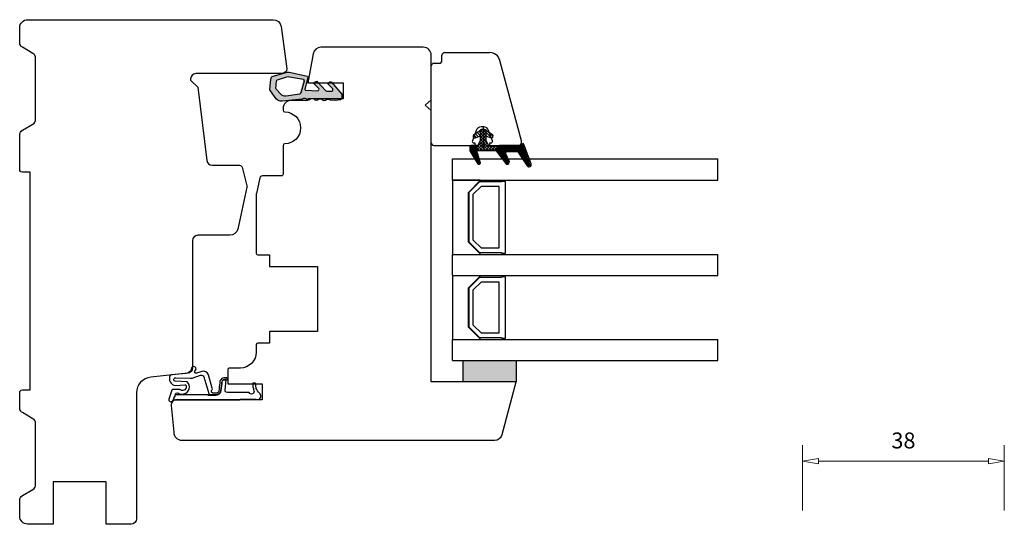
# Model space of a CAD drawing. Units: millimetres. Extents: x -1188 to -474, y -142 to 386.
# Drawn here: x -1188 to -1003, y 7 to 102 of the extents above; entities that cross this region are included whole.
import ezdxf

# ---------------------------------------------------------------- set-up
doc = ezdxf.new("R2010")
doc.units = ezdxf.units.MM
doc.linetypes.add('AIG_MITTE_2', pattern=[8, 5, -1, 1, -1])
doc.linetypes.add('GEN7A', pattern=[7.5, 5, -1.25, 0, -1.25])
for name, color, linetype, lineweight in [('Dimensjon', 1, 'Continuous', 13), ('Mittellinie', 4, 'GEN7A', 25), ('Schraffur', 1, 'Continuous', 13)]:
    doc.layers.add(name, color=color, linetype=linetype, lineweight=lineweight)
doc.dimstyles.new('Product', dxfattribs={"dimscale": 2, "dimtxt": 1.5, "dimasz": 1.5, "dimexe": 1.5, "dimexo": 1.5, "dimgap": 1, "dimtad": 1, "dimtxsty": 'Standard', "dimblk": 'CLOSEDBLANK', "dimcen": 1.5, "dimclrd": 256, "dimclre": 256, "dimclrt": 3, "dimadec": 1, "dimazin": 0, "dimtfac": 1, "dimtmove": 0, "dimatfit": 3, "dimfxl": 1, "dimlwd": -1, "dimlwe": -1, "dimarcsym": 0})

# ---------------------------------------------------------------- blocks, each defined once
blk = doc.blocks.new('_ClosedBlank')
at = {"color": 0, "linetype": 'ByBlock', "lineweight": -2}
for p, q in [((-1, 0.1666666666666667), (0, 0)), ((-1, 0.1666666666666667), (-1, -0.1666666666666667)), ((0, 0), (-1, -0.1666666666666667))]:
    blk.add_line(p, q, dxfattribs=at)
blk = doc.blocks.new('*D19')
at = {"layer": 'Defpoints', "color": 0, "transparency": 16777216}
for p in [(-1002.596563148654, 19.28161924643155), (-1040.596563139034, 6.972237272323156), (-1002.596563148654, 6.972237272323156)]:
    blk.add_point(p, dxfattribs=at)
at = {"layer": 'Dimensjon', "transparency": 16777216}
for p, q in [((-1040.596563139034, 9.972237272323156), (-1040.596563139034, 22.28161924643155)), ((-1002.596563148654, 9.972237272323156), (-1002.596563148654, 22.28161924643155)), ((-1037.596563139034, 19.28161924643155), (-1005.596563148654, 19.28161924643155))]:
    blk.add_line(p, q, dxfattribs=at)
at = {"layer": 'Dimensjon', "transparency": 16777216, "xscale": 3, "yscale": 3, "zscale": 3, "rotation": 180}
blk.add_blockref('_ClosedBlank', (-1040.596563139034, 19.28161924643155), dxfattribs=at)
at = {"layer": 'Dimensjon', "transparency": 16777216, "xscale": 3, "yscale": 3, "zscale": 3}
blk.add_blockref('_ClosedBlank', (-1002.596563148654, 19.28161924643155), dxfattribs=at)
at = {"layer": 'Dimensjon', "color": 3, "transparency": 16777216, "insert": (-1021.596563143844, 22.78161924643155), "char_height": 3, "attachment_point": 5}
blk.add_mtext('38', dxfattribs=at)
blk = doc.blocks.new('NAT glasspakning V2')
at = {"layer": 'Schraffur'}
h = blk.add_hatch(dxfattribs=at)
h.set_pattern_fill('LINE', color=0, scale=0.125, angle=45)
h.set_pattern_definition([(45, (2896.113891664709, 1455.502121721086), (-0.2806330037834111, 0.2806330037834111), [])])
h.paths.add_polyline_path([(0.2927623197624598, 7.575818967378609), (3.553442982047727, 8.762609671897735, -0.8836336584480886), (3.714025541813044, 8.448401022535563), (1.199999999999818, 6.743690669656644), (1.199999999999818, 6.562457863868303), (3.824489146754331, 8.342071374184115, 0.8836336584481241), (3.463191942670164, 9.049014311695373), (-0.2247809603345559, 7.706701950221714, 0.6342132550438524), (-0.2527271611597826, 7.345950636428597, -0.2694943368470215), (-0.0001713284432298678, 6.911528463608875), (0, 3.070393540889199), (0.1499999999996362, 2.983791000510791), (0.1499999999996362, 6.887374458047816), (0.1500000000000909, 7.38418429420858, -0.3315419706921578)])
h = blk.add_hatch(dxfattribs=at)
h.set_pattern_fill('HEX', color=0, scale=0.025)
h.set_pattern_definition([(0, (2896.113891664709, 1455.502121721086), (0, 0.137481532885), [0.079375, -0.15875]), (120, (2896.113891664709, 1455.502121721086), (-0.1190625000296357, -0.06874076644249996), [0.07937499999999992, -0.1587499999999998]), (59.99999999999999, (2896.193266664709, 1455.502121721086), (-0.1190625000296357, 0.0687407664425), [0.079375, -0.15875])])
edge = h.paths.add_edge_path()
edge.add_line((1.199999999999818, 6.562457863868303), (1.199999999999818, 4.438982465160052))
edge.add_arc((1.399999999999826, 4.438982465160041), 0.2000000000000077, 179.9999999999969, 292.9888183560299)
edge.add_line((1.47811029570812, 4.254866247231348), (3.01330698251013, 4.906165022133109))
edge.add_arc((3.15000000000003, 4.583961640758022), 0.3500000000000484, 90.00000000006452, 112.98881835609589, ccw=False)
edge.add_line((3.149999999999636, 4.933961640758071), (3.314130361329717, 4.698247355043804))
edge.add_arc((3.149999999999861, 4.583961640758162), 0.2000000000001211, -52.50000000005002, 34.8499045789971, ccw=False)
edge.add_line((3.27175228580154, 4.425290972699713), (0.8593931286532097, 2.574222686721669))
edge.add_line((0.8593931286532097, 2.574222686721669), (0.1499999999996362, 2.983791000510791))
edge.add_line((0.1499999999996362, 2.983791000510791), (0.1499999999996362, 6.887374458047816))
edge.add_line((0.1499999999996362, 6.887374458047816), (0.1499999999996362, 2.983791000510791))
edge.add_line((0.1499999999996362, 2.983791000510791), (0.1499999999996362, 6.887374458047816))
edge.add_line((0.1499999999996362, 6.887374458047816), (0.1499999999996362, 7.384184294208353))
edge.add_arc((0.3499999999996793, 7.384184294208332), 0.2000000000000431, 106.6298981323321, 179.9999999999939, ccw=False)
edge.add_line((0.2927623197624598, 7.575818967378609), (3.553442982047272, 8.762609671897735))
edge.add_arc((3.6142488443522, 8.595546938245015), 0.1777844477623552, -55.859590611618614, 110.000000000059, ccw=False)
edge.add_line((3.714025541813044, 8.448401022535563), (1.199999999999818, 6.743690669656644))
edge.add_line((1.199999999999818, 6.743690669656644), (1.199999999999818, 6.562457863868303))
h = blk.add_hatch(dxfattribs=at)
h.set_pattern_fill('LINE', color=0, scale=0.125, angle=45)
h.set_pattern_definition([(45, (2895.613891664709, 1455.502121721086), (-0.2806330037834111, 0.2806330037834111), [])])
h.paths.add_polyline_path([(3.271752285801677, 4.425290972699818, 0.4007303830517657), (3.314130361329476, 4.698247355044151), (3.149999999999636, 4.933961640758071, 0.1006454216058552), (3.013306982510498, 4.906165022133266), (1.478110295708123, 4.254866247231349, -0.537256508649989), (1.199999999999818, 4.438982465160041), (1.199999999999818, 6.562457863868303), (1.199999999999818, 6.743690669656644), (3.714025541812885, 8.448401022535457, 0.8836336584481218), (3.553442982047442, 8.762609671897797), (0.2927623197624558, 7.575818967378608, 0.331541970692603), (0.1499999999996362, 7.384184294208333), (0.1499999999996362, 6.887374458047816), (0.1499999999996362, 2.983791000510791), (0.8593931286532097, 2.574222686721669)])
h = blk.add_hatch(dxfattribs=at)
h.set_pattern_fill('NET', color=0, scale=0.125, angle=45)
h.set_pattern_definition([(44.99999999999999, (1.898884465964329, -21.5815398359473), (-0.280633003783411, 0.2806330037834111), []), (135, (1.898884465964329, -21.5815398359473), (-0.2806330037834111, -0.280633003783411), [])])
h.paths.add_polyline_path([(0, 1), (-1, 0.5), (-2.800000000000291, 0.5, 0.4142135623730945), (-3.100000000000363, 0.1999999999999269), (-3.100000000000364, -0.1999999999999371, 0.4142135623730953), (-2.800000000000301, -0.5), (-1, -0.5), (-5.551115123125783e-17, -1.000000000000227), (-5.551115123125783e-17, -1.200000000000045), (1, -1.200000000000045), (1, 2.493043271699662), (0, 3.070393540889199)])
h.paths.add_polyline_path([(0.25, 0, -1), (-0.25, 0, -1)], flags=16)
h = blk.add_hatch(dxfattribs=at)
h.set_pattern_fill('LINE', color=0, scale=0.125, angle=45)
h.set_pattern_definition([(45, (2908.100827325969, 1452.954364556066), (-0.2806330037834111, 0.2806330037834111), [])])
edge = h.paths.add_edge_path()
edge.add_line((-2.800000000000182, 0.5), (-1.856366407570931, 0.5))
edge.add_line((-1.856366407570931, 0.5), (-1.460835868281265, 1.485707386826562))
edge.add_arc((-1.739257195843355, 1.597428308585078), 0.3000000000000151, 338.1361024669955, 507.3095145744638)
edge.add_line((-1.991737340743839, 1.759458479945351), (-2.800000000000182, 0.5))
edge = h.paths.add_edge_path()
edge.add_line((-1.460178096649997, -1.486732345791552), (-1.856119916790249, -0.5))
edge.add_line((-1.856119916790249, -0.5), (-2.800000000000182, -0.5))
edge.add_line((-2.800000000000182, -0.5), (-1.991079569112571, -1.760483438910342))
edge.add_arc((-1.738599424212087, -1.598453267550069), 0.300000000000015, 212.690485425536, 381.8638975330047)
h = blk.add_hatch(dxfattribs=at)
h.set_pattern_fill('DOTS', color=0, scale=0.025)
h.set_pattern_definition([(0, (-11.27480590742971, -12.13537779790727), (0.01984375, 0.0396875), [0, -0.0396875])])
h.paths.add_polyline_path([(-0.25, 0, 1), (0.25, 0, 1)])
h = blk.add_hatch(dxfattribs=at)
h.set_pattern_fill('HEX', color=0, scale=0.025)
h.set_pattern_definition([(0, (2896.113891664709, 1455.819207478379), (0, 0.137481532885), [0.079375, -0.15875]), (120, (2896.113891664709, 1455.819207478379), (-0.1190625000296357, -0.06874076644249996), [0.07937499999999988, -0.1587499999999998]), (59.99999999999999, (2896.193266664709, 1455.819207478379), (-0.1190625000296357, 0.0687407664425), [0.079375, -0.15875])])
edge = h.paths.add_edge_path()
edge.add_line((3.106757696025397, -0.5110834352992697), (1, -1.200000000000045))
edge.add_line((1, -1.200000000000045), (4.547473508864641e-13, -1.200000000000045))
edge.add_line((4.547473508864641e-13, -1.200000000000045), (0, -2.30291424270672))
edge.add_arc((0.1999999999999318, -2.302914242706834), 0.1999999999999318, 179.9999999999674, 269.9999999999674)
edge.add_line((0.1999999999998181, -2.502914242706765), (1, -2.502914242706765))
edge.add_line((1, -2.502914242706765), (1, -2.326767629725964))
edge.add_line((1, -2.326767629725964), (3.278637757066463, -0.9239597846521974))
edge.add_arc((3.199999999999693, -0.796225282016767), 0.1500000000000436, 301.6178826422994, 389.9999999999744)
edge.add_line((3.32990381056743, -0.7212252820168032), (3.199999999999818, -0.4962252820168942))
edge.add_arc((3.199999999999875, -0.7962252820171015), 0.3000000000002073, 90.00000000001087, 108.1079117649647)
h = blk.add_hatch(dxfattribs=at)
h.set_pattern_fill('LINE', color=0, scale=0.125, angle=45)
h.set_pattern_definition([(44.99999999999999, (2.267460138559727, -21.27316246774899), (-0.280633003783411, 0.2806330037834111), [])])
h.paths.add_polyline_path([(1.399999999999636, -2.256660472756039), (1.399999999999636, -2.080513859775238), (3.278637757066463, -0.9239597846521974, 0.4059670021251617), (3.32990381056743, -0.7212252820168032), (3.199999999999818, -0.4962252820168942, -0.7561714091542576), (3.357275514133562, -1.051694287287546)])
h.paths.add_polyline_path([(1, -2.502914242706765), (1, -2.326767629725964), (1.399999999999636, -2.080513859775238), (1.399999999999636, -2.256660472756039)])
at = {"color": 0}
for p, q in [((1, 2.493043271699662), (0.8593931286532097, 2.574222686721669)), ((1, -0.9364254955080469), (1, -0.9923442914614498))]:
    blk.add_line(p, q, dxfattribs=at)
blk.add_lwpolyline([(0.1500000000000909, 7.384184294208353, -0.331541970692521), (0.2927623197624598, 7.575818967378609), (3.553442982047272, 8.762609671897508, -0.88363365844916), (3.714025541813044, 8.448401022535563), (1.199999999999818, 6.743690669656644), (1.199999999999818, 6.562457863868303), (3.824489146753876, 8.342071374183888, 0.8836336584488298), (3.46319194266971, 9.049014311695373), (-0.2247809603345559, 7.706701950221714, 0.63421325504384), (-0.2527271611597826, 7.345950636428597, -0.2694943368475394), (-0.0001713284432298678, 6.911528463607965), (0, 3.070393540889199), (0.1499999999996362, 2.983791000510791), (0.1499999999996362, 6.887374458047816), (0.1499999999996362, 7.384184294208353), (0.1499999999996362, 6.887374458047816)], format="xyb")
for points in [[(1.199999999999818, 6.562457863868303), (1.199999999999818, 4.438982465160052, 0.5372565086500029), (1.47811029570812, 4.254866247231348), (3.01330698251013, 4.906165022133109, -0.1006454216061433), (3.149999999999636, 4.933961640758071), (3.314130361329717, 4.698247355043804, -0.4007303830514045), (3.27175228580154, 4.425290972699713), (0.8593931286532097, 2.574222686721669), (0.1499999999996362, 2.983791000510791), (0.1499999999996362, 6.887374458047816), (0.1499999999996362, 2.983791000510791), (0.1499999999996362, 6.887374458047816), (0.1499999999996362, 7.384184294208353, -0.33154197069258), (0.2927623197624598, 7.575818967378609), (3.553442982047272, 8.762609671897735, -0.8836336584480908), (3.714025541813044, 8.448401022535563), (1.199999999999818, 6.743690669656644)], [(-2.800000000000182, 0.5), (-1.856366407570931, 0.5), (-1.460835868281265, 1.485707386826562, 0.9097179445977697), (-1.991737340743839, 1.759458479945351)], [(-1.460178096649997, -1.486732345791552), (-1.856119916790249, -0.5), (-2.800000000000182, -0.5), (-1.991079569112571, -1.760483438910342, 0.9097179445977729)], [(3.106757696025397, -0.5110834352992697), (1, -1.200000000000045), (4.547473508864641e-13, -1.200000000000045), (0, -2.30291424270672, 0.414213562373095), (0.1999999999998181, -2.502914242706765), (1, -2.502914242706765), (1, -2.326767629725964), (3.278637757066463, -0.9239597846521974, 0.4059670021251613), (3.32990381056743, -0.7212252820168032), (3.199999999999818, -0.4962252820168942, 0.07917549476640502)], [(3.32990381056743, -0.7212252820168032, -0.4059670021251613), (3.278637757066463, -0.9239597846521974), (1, -2.326767629725964), (1, -2.502914242706765), (3.357275514133562, -1.051694287287546, 0.7561714091542575), (3.199999999999818, -0.4962252820168942)]]:
    blk.add_lwpolyline(points, format="xyb", close=True, dxfattribs=at)
blk.add_lwpolyline([(0.8593931286532097, 2.574222686721669), (3.27175228580154, 4.425290972699713, 0.4007303830513981), (3.314130361329717, 4.698247355043804, -0.4007303830513921), (3.27175228580154, 4.425290972699713), (0.8593931286532097, 2.574222686721669), (1, 2.493043271699662), (3.363066500152854, 4.306287971656047, 0.7165898660956425), (3.149999999999636, 4.933961640758071), (3.314130361329717, 4.698247355043804)], format="xyb", dxfattribs=at)
at = {"color": 0, "linetype": 'Continuous'}
blk.add_lwpolyline([(-3.100000000000364, -0.2000000000000455), (-3.100000000000364, 0.2000000000000455, -0.4142135623730853), (-2.800000000000182, 0.5), (-1, 0.5), (0, 1), (0, 3.070393540889199), (0.1499999999996362, 2.983791000510791), (0, 3.070393540889199), (1, 2.493043271699662), (0, 3.070393540889199), (0.1499999999996362, 2.983791000510791), (0.8593931286532097, 2.574222686721669), (1, 2.493043271699662), (1, -1.200000000000045), (0, -1.200000000000045), (0, -1.000000000000227), (-1, -0.5), (-2.800000000000182, -0.5, -0.4142135623731061)], format="xyb", close=True, dxfattribs=at)
blk.add_circle((0, 0), 0.25, dxfattribs=at)
at = {"layer": 'Mittellinie', "color": 0, "linetype": 'AIG_MITTE_2'}
blk.add_line((-3.496889802766855, -0.001546732449924093), (0.4137957455050127, -0.001546732449924093), dxfattribs=at)
blk = doc.blocks.new('50.0811')
at = {"color": 7, "linetype": 'Continuous', "lineweight": 25}
for p, q in [((8.225072936981064, 8.397098236726265), (-6.911388767988342, 4.341292732404213)), ((9.106245653598648, 2.550977819608192), (9.106245653598648, 7.720950596974831)), ((-8.393756283552307, -6.0767945116296), (-8.393756283552307, 2.409446590589027)), ((8.203641341894013, 2.937819414781075), (6.264225410192353, 2.23192905728672)), ((8.606244640319687, 2.450976126836281), (8.606244640319687, 2.655911796735268)), ((9.006247686117035, 2.450976126836281), (8.606244640319687, 2.450976126836281)), ((5.606246011226517, 1.292239480660896), (5.606246011226517, 0.8097175294623185)), ((6.264225410192353, -0.1299794977441024), (8.203641341894013, -0.8358624046578598)), ((8.606244640319687, -0.3490191167130661), (9.006247686117035, -0.3490191167130661)), ((8.606244640319687, -0.5539547866120529), (8.606244640319687, -0.3490191167130661)), ((9.106245653598648, -8.076791114164848), (9.106245653598648, -0.4490208094849777)), ((-6.893753243715423, -6.576788074327965), (-7.893755270273346, -6.576788074327965)), ((-6.393752230436462, -8.076791114164848), (-6.393752230436462, -7.076789087606926)), ((-1.393753273517746, -8.57679212744381), (-5.893751217157501, -8.57679212744381)), ((4.106246696679932, -8.57679212744381), (-1.393753273517746, -8.57679212744381)), ((8.606244640319687, -8.57679212744381), (4.106246696679932, -8.57679212744381))]:
    blk.add_line(p, q, dxfattribs=at)
for centre, radius, start, end in [((8.406246398656634, 7.720951184450882), 0.7000000000001162, 0, 104.9999999999992), ((-6.393753601343292, 2.409444101937424), 2.000000000000032, 104.9999999999992, 180), ((6.606246398917222, 1.292240018784128), 1.000000000340407, 110.0000000000022, 180), ((8.306246398679093, 2.655913858044755), 0.3000000000006082, 0, 110.0000000000052), ((9.006246398656344, 2.550978363117679), 0.1000000000003922, 270, 0), ((6.606246398917222, 0.8097167084848707), 1.000000000340449, 180, 250.0000000000009), ((8.306246398679093, -0.5539571307757569), 0.3000000000006487, 250.0000000000009, 0), ((9.006246398656344, -0.4490216365690003), 0.1000000000003638, 0, 90), ((-7.89375360134332, -6.076791054560317), 0.4999999999999716, 180, 270), ((-6.893753601343263, -7.076791054560204), 0.4999999999999716, 0, 90), ((-5.89375360134332, -8.076791054560204), 0.4999999999999716, 180, 270), ((8.606246398656765, -8.076791054560204), 0.4999999999999716, 270, 0)]:
    blk.add_arc(centre, radius, start, end, dxfattribs=at)

msp = doc.modelspace()

# ---------------------------------------------------------------- hatches: boundary and pattern name
h = msp.add_hatch(color=256)
h.dxf.hatch_style = 1
h.paths.add_polyline_path([(-1130.439711544629, 89.08596032055996, 0.2368483790004635), (-1130.20395088601, 88.95617938209128), (-1129.369621335913, 88.92438942414358, 0.5918112376562726), (-1129.099148657657, 89.3754761206774), (-1129.91209178488, 90.21105159297352), (-1128.998383574621, 90.21105159297352), (-1127.406971664372, 88.38722587757277, -0.1615192102898575), (-1127.354372286488, 88.20580191673892), (-1127.376359456214, 87.62874719227423, -0.3633962997049027), (-1127.634731613331, 87.34304139182589), (-1128.581350220919, 87.21111259297416), (-1129.053545316717, 87.21111259297416), (-1129.428781910973, 87.22541000764707, -0.1756184621655757), (-1129.618194161549, 87.30233505359959, 0.278679221715383), (-1130.257887329441, 87.3279943597436, -0.08693638270157525), (-1130.425807569429, 87.21111259297416), (-1130.92503253616, 87.21111259297416, -0.1061564299498075), (-1131.123762078855, 87.36098626548394, 0.2895699048861874), (-1131.756799668949, 87.38510651672826, -0.2078865519929509), (-1132.196887169845, 87.21394693458299, -0.2078149988649063), (-1132.622658867055, 87.41850656754198, 0.2895699048861871), (-1133.255696457147, 87.4426268187863, -0.2078149988648848), (-1133.695799509351, 87.27105909156765, -0.207814998864904), (-1134.121571206563, 87.47561872452482, 0.2895699048861904), (-1134.754608796654, 87.49973897577095, -0.02915507810698138), (-1134.806391198933, 87.45402676285906, -0.1775436670672948), (-1134.871886231652, 87.43280534375393), (-1138.599167119811, 87.06683499805061, -0.3161592212032684), (-1139.911735684548, 87.76999912704835), (-1140.929444046051, 89.20430201917864, -0.04402316631924445), (-1140.950731324606, 89.28956072912572), (-1140.749009011272, 91.2115672019618, -0.3807903372641185), (-1140.290499015226, 91.7659082053897), (-1138.593764830216, 92.25910533323716, 0.08944098721741128), (-1138.272274024618, 92.35255446825707), (-1137.84018803408, 92.47815078817533, -0.2414284807176255), (-1137.298904160158, 92.49898199846669), (-1133.862464344743, 91.78801993126129, -0.1506469106807406), (-1133.786452787109, 91.5033867883258), (-1134.341913702869, 89.31957540117676, 0.4224109420138329), (-1134.149963970426, 89.10653194961472), (-1131.99048278849, 89.02425053460777, 0.5918112376570047), (-1131.720010110234, 89.47533723113978), (-1132.435796958795, 90.21105159297352), (-1131.497521239443, 90.21105159297352)])
h.paths.add_polyline_path([(-1134.706864829589, 90.83298780475619, 0.1958968557440323), (-1134.835823225311, 91.18758001650806), (-1137.454892043094, 91.63939630490952, 0.2901388210725081), (-1137.948644818053, 91.63310530012407), (-1139.731612212556, 91.06687009537293, 0.3199671127832388), (-1139.881687561777, 90.88968438470786), (-1139.991485454596, 89.42723015601499, 0.03835617365146071), (-1139.971906546231, 89.35317495113398), (-1139.054491375481, 88.3817008862325, 0.2897727850692843), (-1138.095423095837, 88.03426874375967), (-1135.577166516253, 88.39989917189362, 0.3065905252353315), (-1135.245565371527, 88.85177982717417)], flags=16)
h.paths.add_polyline_path([(-1129.357500800167, 90.62261520298219), (-1128.998383574621, 90.21105159297352), (-1129.91209178488, 90.21105159297352), (-1129.952783238025, 90.25287589659732, -0.4463685432017186), (-1129.882813800718, 90.54230483312406), (-1129.617108816216, 90.68537543360165, -0.3827734358588059)], flags=17)
h.paths.add_polyline_path([(-1131.978362252745, 90.7224763134482), (-1131.497521239443, 90.21105159297352), (-1132.435796958795, 90.21105159297352), (-1132.573644690604, 90.35273700706333, -0.4463685432003561), (-1132.503675253297, 90.64216594358825), (-1132.237970268797, 90.78523654406766, -0.3827734358600017)], flags=17)
at = {"layer": 'Schraffur'}
h = msp.add_hatch(dxfattribs=at)
h.set_pattern_fill('HEX', color=32, scale=0.025)
h.set_pattern_definition([(0, (-819.0538658788032, -68.73852240611836), (0, 0.137481532885), [0.079375, -0.15875]), (120, (-819.0538658788032, -68.73852240611836), (-0.1190625000296357, -0.06874076644249996), [0.07937499999999988, -0.1587499999999998]), (59.99999999999999, (-818.9744908788032, -68.73852240611836), (-0.1190625000296357, 0.0687407664425), [0.079375, -0.15875])])
h.paths.add_polyline_path([(-1104.535255090554, 34.21111259297503), (-1104.535255090554, 38.21111259297503), (-1094.535255090554, 38.21111259297503), (-1094.535255090554, 34.21111259297503)])

# ---------------------------------------------------------------- linework, layer by layer
at = {"color": 7, "linetype": 'Continuous', "lineweight": 25}
for p, q in [((-1106.535397090553, 76.21111259297503), (-1056.535397090553, 76.21111259297503)), ((-1106.535397090553, 72.21111259297503), (-1106.535397090553, 76.21111259297503)), ((-1056.535397090553, 72.21111259297504), (-1056.535397090553, 76.21111259297504)), ((-1106.535397090553, 72.21111259297503), (-1106.535397090553, 58.21111259297503)), ((-1101.311133021842, 72.21111259297503), (-1106.535397090553, 72.21111259297503)), ((-1106.535397090553, 72.21111259297503), (-1056.535397090553, 72.21111259297503)), ((-1103.535397090553, 69.88684852426421), (-1101.311133021842, 72.11111259297512)), ((-1101.435397090554, 71.86111259297512), (-1103.435397090554, 69.86111259297512)), ((-1102.635397090554, 69.52974174307654), (-1101.104026240655, 71.06111259297494)), ((-1097.335397090554, 71.86111259297512), (-1101.435397090554, 71.86111259297512)), ((-1101.311133021842, 72.11111259297512), (-1101.311133021842, 72.21111259297503)), ((-1101.104026240655, 71.06111259297494), (-1097.835397090554, 71.06111259297494)), ((-1097.835397090554, 71.06111259297494), (-1097.835397090554, 59.36111259297512)), ((-1097.335397090554, 71.96111259297503), (-1097.335397090554, 71.86111259297512)), ((-1096.535397090554, 71.96111259297503), (-1097.335397090554, 71.96111259297503)), ((-1096.535397090554, 58.46111259297503), (-1096.535397090554, 71.96111259297503)), ((-1103.535397090553, 60.53537666168585), (-1103.535397090553, 69.88684852426421)), ((-1103.435397090554, 69.86111259297512), (-1103.435397090554, 60.56111259297494)), ((-1102.635397090554, 60.89248344287351), (-1102.635397090554, 69.52974174307654)), ((-1101.311133021842, 58.31111259297494), (-1103.535397090553, 60.53537666168585)), ((-1103.435397090554, 60.56111259297494), (-1101.435397090554, 58.56111259297494)), ((-1101.104026240655, 59.36111259297512), (-1102.635397090554, 60.89248344287351)), ((-1097.835397090554, 59.36111259297512), (-1101.104026240655, 59.36111259297512)), ((-1106.535397090553, 58.21111259297503), (-1101.311133021842, 58.21111259297503)), ((-1106.535397090553, 54.21111259297503), (-1106.535397090553, 58.21111259297503)), ((-1106.535397090553, 58.21111259297503), (-1056.535397090553, 58.21111259297503)), ((-1101.435397090554, 58.56111259297494), (-1097.335397090554, 58.56111259297494)), ((-1101.311133021842, 58.21111259297503), (-1101.311133021842, 58.31111259297494)), ((-1097.335397090554, 58.56111259297494), (-1097.335397090554, 58.46111259297503)), ((-1097.335397090554, 58.46111259297503), (-1096.535397090554, 58.46111259297503)), ((-1056.535397090553, 54.21111259297504), (-1056.535397090553, 58.21111259297504)), ((-1106.535397090553, 54.21111259297503), (-1056.535397090553, 54.21111259297503)), ((-1106.535397090553, 54.21111259297503), (-1106.535397090553, 42.21111259297503)), ((-1103.535397090553, 51.88684852426421), (-1101.311133021842, 54.11111259297512)), ((-1101.435397090554, 53.86111259297512), (-1103.435397090554, 51.86111259297512)), ((-1097.335397090554, 53.86111259297512), (-1101.435397090554, 53.86111259297512)), ((-1101.311133021842, 54.11111259297512), (-1101.311133021842, 54.21111259297503)), ((-1097.335397090554, 53.96111259297503), (-1097.335397090554, 53.86111259297512)), ((-1096.535397090554, 53.96111259297503), (-1097.335397090554, 53.96111259297503)), ((-1096.535397090554, 42.46111259297503), (-1096.535397090554, 53.96111259297503)), ((-1102.635397090554, 51.52974174307654), (-1101.104026240655, 53.06111259297494)), ((-1101.104026240655, 53.06111259297494), (-1097.835397090554, 53.06111259297494)), ((-1097.835397090554, 53.06111259297494), (-1097.835397090554, 43.36111259297512)), ((-1103.535397090553, 44.53537666168585), (-1103.535397090553, 51.88684852426421)), ((-1103.435397090554, 51.86111259297512), (-1103.435397090554, 44.56111259297494)), ((-1102.635397090554, 44.89248344287351), (-1102.635397090554, 51.52974174307654)), ((-1101.311133021842, 42.31111259297494), (-1103.535397090553, 44.53537666168585)), ((-1103.435397090554, 44.56111259297494), (-1101.435397090554, 42.56111259297494)), ((-1101.104026240655, 43.36111259297512), (-1102.635397090554, 44.89248344287351)), ((-1097.835397090554, 43.36111259297512), (-1101.104026240655, 43.36111259297512)), ((-1106.535397090553, 42.21111259297503), (-1101.311133021842, 42.21111259297503)), ((-1106.535397090553, 38.21111259297503), (-1106.535397090553, 42.21111259297503)), ((-1106.535397090553, 42.21111259297503), (-1056.535397090553, 42.21111259297503)), ((-1101.435397090554, 42.56111259297494), (-1097.335397090554, 42.56111259297494)), ((-1101.311133021842, 42.21111259297503), (-1101.311133021842, 42.31111259297494)), ((-1097.335397090554, 42.56111259297494), (-1097.335397090554, 42.46111259297503)), ((-1097.335397090554, 42.46111259297503), (-1096.535397090554, 42.46111259297503)), ((-1056.535397090553, 38.21111259297504), (-1056.535397090553, 42.21111259297504)), ((-1106.535397090553, 38.21111259297503), (-1056.535397090553, 38.21111259297503))]:
    msp.add_line(p, q, dxfattribs=at)
for points in [[(-1188.065581656346, 74.20683771352654), (-1188.065581656346, 80.72762168692228, -0.2679472991031376), (-1187.565587779309, 81.59364355137953), (-1185.565583555221, 82.74836537132254, 0.2679472991030322), (-1185.065589678185, 83.6143872357807), (-1185.065589678185, 95.1956303430143, 0.267959557978611), (-1185.565623176809, 96.06167508217098), (-1187.565548157722, 97.21622915536958, -0.2679595579785784), (-1188.065581656346, 98.08227389452534), (-1188.065581656346, 100.9087626965793, -0.4142135620946339), (-1186.565581657772, 102.4087626965793), (-1140.32657761838, 102.4087627393838, -0.3747846004888672), (-1138.840523808591, 101.1128315480019), (-1137.749338144981, 93.1666852357994, -0.4123709186287891), (-1138.716765140482, 92.25428396053033), (-1154.86241354443, 92.2542839451726, 0.4142135620943233), (-1155.862413543478, 91.254283945048), (-1155.862413543478, 91.0018363663394), (-1154.50333725485, 89.69044349330491), (-1152.805168170221, 75.8740413276137, 0.3788308813808349), (-1151.812637042446, 74.99603297601064), (-1146.632876142234, 74.99603298092373, -0.3431519441988728), (-1146.148241298056, 74.61903325842107), (-1145.260051770082, 71.11946722621545, -0.1167506257962149), (-1145.256342441575, 70.88913582805074), (-1146.993279721683, 62.98627230686364, -0.3521766178850523), (-1148.458312236897, 61.80826566887666), (-1154.522016520242, 61.80826566311228, 0.414213562373095), (-1155.522016512011, 60.80826566311228), (-1155.522016512011, 36.81822884433406, -0.3840335486199753), (-1156.418075763144, 35.8236453598138), (-1163.375632204053, 35.09653337036254, 0.3840335486200776), (-1166.063809957452, 32.11278291680539), (-1166.063809957452, 8.411112602590961, -0.414213562373095), (-1167.063809957452, 7.411112602590961), (-1171.783468322633, 7.411112602590961), (-1171.783468322633, 15.40911357894585), (-1181.783468322633, 15.40911357894585), (-1181.783468322633, 7.411112602590961), (-1186.565581656347, 7.411112602590961, -0.414213562373095), (-1188.065581656347, 8.911112602590961), (-1188.065581656347, 11.92982536615092, -0.2679595579789275), (-1187.565548157723, 12.7958701053076), (-1185.565623176811, 13.95042417850347, 0.2679595579788058), (-1185.065589678185, 14.81646891766015), (-1185.065589678186, 26.39771202489284, 0.267947299103487), (-1185.565583555224, 27.26373388935191), (-1187.56558777931, 28.4184557092931, -0.2679472991030321), (-1188.065581656347, 29.28447757375126), (-1188.065581656346, 32.18778785779797, -0.414213562373095), (-1187.565581659985, 32.68778785415817), (-1186.065589670906, 32.68778785415817), (-1186.065589670906, 73.68778748289063), (-1187.565581659985, 73.68778748289063, -0.414213562373095), (-1188.065581656346, 74.18778747925083)], [(-1158.530225719819, 30.84611259297345, 0.4429375961844702), (-1159.525518610749, 29.74919994536687), (-1159.034955090555, 24.71111259297506, 0.414213562373095), (-1157.534955090555, 23.21111259297506), (-1098.633655090553, 23.21111259297503, 0.3355806742659946), (-1097.190306505807, 24.30276854329348), (-1094.535255090554, 34.21111259297503), (-1110.535397090553, 34.21111259297503), (-1110.535397090553, 85.32214346544694), (-1111.657266288103, 86.3432198961734), (-1110.535397090553, 87.33630614985756), (-1110.535397090553, 95.71111259297501, 0.414213562373095), (-1112.035397090553, 97.21111259297501), (-1131.322064316254, 97.21111259297507, 0.363970234267813), (-1132.799275945773, 95.97158485946787), (-1133.762104533737, 90.51111259297434), (-1127.124255090554, 90.51111259297434), (-1127.124255090554, 87.51111259297434), (-1133.779955090554, 87.51111259297434), (-1133.779955090554, 87.21111259297507), (-1136.948955090553, 87.21111259297507, 0.414213562373095), (-1138.448955090553, 85.71111259297507), (-1138.448955090555, 85.37111259297492, 0.4104367049040168), (-1138.123215996541, 85.04114010218112, -0.9916174798522168), (-1138.123219710162, 79.04137267584704, 0.4101789353324207), (-1138.448955090554, 78.71168786984347), (-1138.448955090553, 73.29411259297379, -0.414213562373095), (-1138.748955090555, 72.99411259297446), (-1142.371003826421, 72.99411259297628, 0.3532802649789691), (-1142.859765627675, 72.59952559803784), (-1143.485478693058, 69.69832147505619, 0.05315494889821484), (-1143.507955090553, 69.48749546492942), (-1143.507955090553, 58.41111259297392, 0.414213562373095), (-1143.207955090553, 58.11111259297465), (-1140.992955090553, 58.11111259297465), (-1140.992955090553, 55.96111259297501), (-1131.992955090553, 55.96111259297501), (-1131.992955090553, 43.66111259297394), (-1140.992955090553, 43.66111259297394), (-1140.992955090553, 41.5111125929743), (-1143.192955090554, 41.51111259297339, 0.4142135623713193), (-1143.492955090555, 41.21111259297503), (-1143.492955090553, 39.81111259297539, -0.4142135623729173), (-1146.492955090553, 36.81111259297542), (-1148.550955090554, 36.8111125929736, 0.414213562373095), (-1148.850955090553, 36.51111259297433), (-1148.850955090553, 34.14611259297455), (-1148.851180749713, 33.84686766441975), (-1142.367180749713, 33.84686766441972), (-1142.367180749713, 30.84686766441972), (-1158.530225719819, 30.84686766441793)]]:
    msp.add_lwpolyline(points, format="xyb")
for points in [[(-1131.720010110234, 89.47533723113978), (-1132.573644690604, 90.35273700706333, -0.4463685431998174), (-1132.503675253297, 90.64216594358825), (-1132.237970268797, 90.78523654406766, -0.3827734358594204), (-1131.978362252745, 90.7224763134482), (-1130.439711544629, 89.08596032055996, 0.2368483790006364), (-1130.20395088601, 88.95617938209128), (-1129.369621335915, 88.92438942414358, 0.5918112376575604), (-1129.099148657657, 89.3754761206774), (-1129.952783238025, 90.25287589659732, -0.4463685431998174), (-1129.882813800718, 90.54230483312406), (-1129.617108816216, 90.68537543360165, -0.3827734358594204), (-1129.357500800167, 90.62261520298219), (-1127.406971664372, 88.38722587757277, -0.1615192102868419), (-1127.354372286488, 88.20580191674256), (-1127.376359456214, 87.62874719227423, -0.3633962997048955), (-1127.634731613331, 87.34304139182589), (-1128.656430007398, 87.2006488370653, -0.04416881089408305), (-1128.709262749576, 87.19799460101152), (-1129.428781910973, 87.22541000764707, -0.1756184621673392), (-1129.618194161549, 87.30233505359959, 0.2786792217153837), (-1130.257887329441, 87.3279943597436, -0.207814998864884), (-1130.697990381645, 87.15642663252677, -0.2078149988649068), (-1131.123762078855, 87.36098626548394, 0.2895699048861873), (-1131.756799668949, 87.38510651672826, -0.207886551992951), (-1132.196887169845, 87.21394693458299, -0.2078149988649068), (-1132.622658867055, 87.41850656754198, 0.2895699048861873), (-1133.255696457147, 87.4426268187863, -0.207814998864884), (-1133.695799509351, 87.27105909156765, -0.2078149988649068), (-1134.121571206563, 87.47561872452482, 0.2895699048861873), (-1134.754608796654, 87.49973897577095, -0.02914714401497611), (-1134.806376406536, 87.45403836082644), (-1134.80637640563, 87.45403835966957, -0.1775921412976725), (-1134.871886231652, 87.43280534375393), (-1138.599167119811, 87.06683499805061, -0.3161592212032656), (-1139.911735684548, 87.76999912704835), (-1140.929444046051, 89.20430201917864, -0.04402316631924526), (-1140.950731324606, 89.28956072912572), (-1140.749009011272, 91.2115672019618, -0.3807903372641151), (-1140.290499015226, 91.7659082053897), (-1137.84018803408, 92.47815078817533, -0.241428480717626), (-1137.298904160158, 92.49898199846669), (-1133.862464344743, 91.78801993126129, -0.1506469106807403), (-1133.786452787109, 91.5033867883258), (-1134.341913702869, 89.31957540117676, 0.4224109420135088), (-1134.149963970426, 89.10653194961472), (-1131.990482788492, 89.02425053460777, 0.5918112376575604)], [(-1139.791485454597, 89.42723015601499), (-1139.681941006355, 90.88630862689118, -0.3246383181990515), (-1139.531612212558, 91.06687009537293), (-1137.748644818054, 91.63310530012407, -0.2901388210725075), (-1137.254892043095, 91.63939630490952), (-1134.635823225312, 91.18758001650806, -0.1958968557440329), (-1134.50686482959, 90.83298780475619), (-1135.045565371528, 88.85177982717417, -0.3065905252353294), (-1135.377166516254, 88.39989917189362), (-1137.895423095838, 88.03426874375967, -0.2897727850692861), (-1138.854491375482, 88.3817008862325), (-1139.771906546232, 89.35317495113398, -0.03835617365146148)], [(-1156.95016962792, 33.66518825561526), (-1156.758866503243, 33.62308577352543, -0.629880365766536), (-1157.555355495004, 32.60798659199828, 0.1808501633505819), (-1158.231466376328, 32.79118089874193), (-1159.254214813938, 32.7808231734971, 0.3095842595655842), (-1159.427989993244, 32.63632028941994), (-1159.994422723568, 30.94651929467365, 0.8193331373135424), (-1159.222809860219, 30.65812582349828), (-1159.109841843876, 30.82941932722407), (-1159.026906616882, 31.03690289750467), (-1158.957792419909, 31.24438379519962), (-1158.867945385495, 31.43803673101321), (-1158.798832480932, 31.5832730921402), (-1158.788829778255, 31.62130976334721, 0.0891173943793649), (-1158.783220410829, 31.69181915594164, -0.6457891093141833), (-1158.123051182403, 32.07187417420575, 0.1916480722190919), (-1157.405835384521, 31.89197528233218), (-1157.116919541391, 31.9306130998357, 0.5815878779283522), (-1156.489420674726, 34.20779795633281), (-1158.810706159172, 34.33874211423428, -1.072328802097337), (-1158.666304178328, 34.94169801771297), (-1155.861873203756, 34.91060978994393, 0.158801547423624), (-1155.251457345253, 35.01678825760156), (-1154.335339670151, 35.32950521847216, -0.6215052148670235), (-1153.290480669857, 34.83999232860698, 0.1930577229568588), (-1153.207328980428, 34.56293344687857), (-1153.171067347477, 34.50245658759651), (-1152.424189587644, 31.9852332027631, -0.5275521188532727), (-1152.609686641528, 31.71211488750488), (-1151.09985290344, 31.70345930121768), (-1150.778182452348, 31.73272144938711), (-1150.449200839221, 31.93024696285194), (-1150.273744582009, 32.1570346244862), (-1150.164084905906, 32.54476810993221), (-1150.112909356463, 32.9398164642753), (-1150.069044969057, 33.37875937716491), (-1150.017870712025, 33.81770229005544), (-1149.988627356284, 34.13959393768074), (-1149.878967680182, 34.40295861638062), (-1149.710821292598, 34.52000988164583), (-1149.506121679647, 34.59316926094927), (-1149.201280988507, 34.55831606209269), (-1149.033926848111, 34.5942810568795), (-1148.949986126319, 34.71704631180457), (-1148.962899884685, 34.82042997037117), (-1149.008099331378, 34.91088900125034), (-1149.072669415618, 34.95611985298275), (-1149.214722050057, 34.96258216682692), (-1149.60859814228, 34.96258216682692), (-1149.808765274187, 34.90442935999273), (-1149.983103596951, 34.8075080152703), (-1150.176813849675, 34.61366532582362), (-1150.293038967382, 34.43274459147871), (-1150.346017428446, 34.24648937473832), (-1150.394900242967, 33.95706430634074), (-1150.419342296432, 33.62687695062233), (-1150.460077759797, 33.24777057397843), (-1150.496740839995, 32.87273989155075), (-1150.549697330092, 32.51401733115473), (-1150.618948522502, 32.29389242734216), (-1150.777819285205, 32.16752185340376), (-1150.928542696754, 32.10637574983504), (-1151.713270642349, 32.10637574983504), (-1151.853007278489, 32.17038686599246), (-1151.926984813406, 32.29376948836945), (-1151.947739621813, 32.46502615039846), (-1151.929589019082, 32.5740008596522), (-1151.875138503295, 32.685570650272), (-1151.828467001882, 32.74005934119124), (-1151.792167088828, 32.79454535952483), (-1151.768831338122, 32.87497951892875), (-1151.820689279921, 32.99692696242438), (-1152.499058783105, 35.52565792168481, 0.4066901034483739), (-1153.73815716579, 36.16841075003687), (-1154.769319442961, 35.85619619184673, -0.7774980459510549), (-1155.0944334429, 36.2216872603167), (-1154.936362655406, 36.3874352680614, 1.147722622937829), (-1155.683988218879, 36.82052873976956), (-1155.756526388157, 36.50918176107736, -0.3283020792816452), (-1156.711289590783, 35.80654891950509), (-1159.497630573252, 35.52583302403401, 0.2170023860101594), (-1159.73576730835, 35.38348250468427, 0.5241446834617853), (-1158.706774361631, 33.52654145825183)], [(-1143.595282761616, 33.50896999327868), (-1143.618265665236, 33.88843763210387, 0.3966047459686004), (-1143.718082755224, 33.98239209271195), (-1143.837611897495, 33.98239209271195), (-1143.984485220355, 33.98239209271195), (-1144.063997059407, 33.98239209271195, 0.414213562373095), (-1144.163997059408, 33.88239209271158), (-1144.163997059408, 33.64233377505114), (-1144.163997059408, 33.31637642789791, 0.08431428056441993), (-1144.158389945249, 33.28336153576764), (-1144.049762252738, 32.97278407460361), (-1144.000343848403, 32.76363139552994), (-1143.949054606455, 32.49813820217604, -0.9553538061731843), (-1144.817893712506, 32.17259300719799), (-1148.936182607007, 32.17259300719799), (-1149.164652220346, 32.23791369067659), (-1149.295206285111, 32.35222822749894), (-1149.376802575589, 32.49920176976686), (-1149.376802575589, 32.66250481475801), (-1149.197290736536, 34.62216006275868), (-1149.502131427676, 34.65701326161526), (-1149.706831040626, 34.58385388231183), (-1149.874977428211, 34.46680261704661), (-1149.984637104313, 34.20343793834674), (-1150.013880460054, 33.88154629072143), (-1150.065054717086, 33.44260337783091), (-1150.108919104492, 33.00366046494129), (-1150.160094653934, 32.6086121105982), (-1150.269754330038, 32.2208786251522), (-1150.445210587249, 31.99409096351793), (-1150.774192200377, 31.79656545005311), (-1151.095862651469, 31.76730330188367), (-1152.605698207624, 31.77595889859369), (-1158.779230158792, 31.75566315661401, -0.08911739437936518), (-1158.784839526284, 31.68515376401321), (-1158.794842228961, 31.6471170928062), (-1158.863955133523, 31.50188073167921), (-1158.953802167938, 31.30822779586562), (-1159.022916364911, 31.10074689817067), (-1159.122706405394, 30.85109672383079), (-1146.620973236386, 30.85031392165094), (-1146.460175490723, 30.92847999849347), (-1143.627082224097, 30.92847999849344), (-1143.498443510601, 30.86411610093454), (-1143.32156689506, 30.88020774347022), (-1143.160769149397, 30.89629938600682), (-1142.919571884698, 30.96066328356572), (-1142.774854301326, 31.13766066111928), (-1142.66229575012, 31.3146607112585), (-1142.630136717951, 31.60429424139328), (-1142.67837591241, 31.76520264899681), (-1142.758774139036, 31.92611105659942), (-1142.919571884698, 32.10311110673955), (-1143.064289468071, 32.28010848429311), (-1143.241167376023, 32.48928914691895), (-1143.385884959398, 32.7467420645671), (-1143.492061783217, 32.9592421154375, -0.07102906873527547), (-1143.500995903818, 32.98606222412489), (-1143.593854834054, 33.4971389357497, -0.02981878140812046)]]:
    msp.add_lwpolyline(points, format="xyb", close=True)
at = {"color": 32}
msp.add_lwpolyline([(-1104.535255090554, 38.21111259297503), (-1094.535255090554, 38.21111259297503), (-1094.535255090554, 34.21111259297503), (-1104.535255090554, 34.21111259297503)], close=True, dxfattribs=at)

# ---------------------------------------------------------------- block references
at = {"rotation": 270}
msp.add_blockref('NAT glasspakning V2', (-1100.785737704274, 78.7110727848095), dxfattribs=at)
at = {"layer": 'Dimensjon', "rotation": 270}
msp.add_blockref('50.0811', (-1101.95860496311, 87.8173582561934), dxfattribs=at)

# ---------------------------------------------------------------- dimensions: what is measured, and where the dimension line sits
at = {"layer": 'Dimensjon'}
dim = msp.add_linear_dim(base=(-1002.596563148654, 19.28161924643155), p1=(-1040.596563139034, 6.972237272323156), p2=(-1002.596563148654, 6.972237272323156), dimstyle='Product', dxfattribs=at)
dim.commit()
dim.dimension.update_dxf_attribs({"geometry": '*D19', "text_midpoint": (-1021.596563143844, 22.78161924643155)})

doc.saveas('drawing.dxf')
